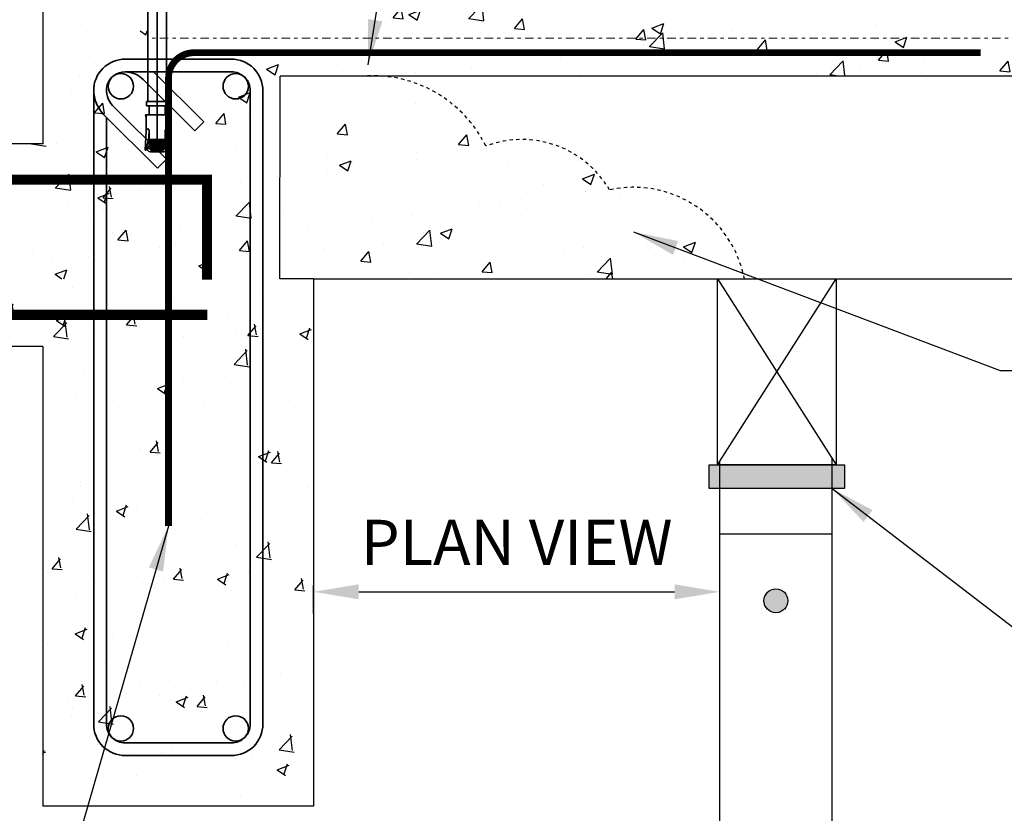
# Model space of a CAD drawing. Units: inches. Extents: x -134453 to -123840, y -10920 to -4538.
# Drawn here: x -130851 to -130822, y -10069 to -10045 of the extents above; entities that cross this region are included whole.
import ezdxf

# ---------------------------------------------------------------- set-up
doc = ezdxf.new("R2010")
doc.units = ezdxf.units.IN
doc.header["$MEASUREMENT"] = 0
for name, pattern in [('0', [0]), ('1', [0.32, 0.04, -0.04, 0.04, -0.04, 0.04, -0.04, 0.04, -0.04]), ('DASHDOT2', [0.5, 0.25, -0.125, 0, -0.125])]:
    doc.linetypes.add(name, pattern=pattern)
doc.layers.get('DEFPOINTS').update_dxf_attribs({"color": 252})
for name, color, linetype in [('PC - CMU Wall Border', 7, '0'), ('PC - Dimension', 4, 'Continuous'), ('PC - Filled Cell', 7, 'Continuous'), ('PC - Hatch', 5, '1'), ('PC - Hatch - Light', 71, 'Continuous'), ('PC - Leader', 2, 'Continuous'), ('PC - Pile Cap', 7, 'Continuous'), ('PC - Steel Beam', 2, 'Continuous'), ('PC - Wood Column', 7, 'Continuous')]:
    doc.layers.add(name, color=color, linetype=linetype)
doc.layers.add('PC - Reinforcement', color=2, linetype='0', lineweight=35)
doc.styles.add('PC-Arial', font='arial.ttf')
doc.styles.add('PC-Text016', font='arial.ttf', dxfattribs={"height": 1.3333})
doc.dimstyles.new('Dim 16', dxfattribs={"dimtxt": 1.3333, "dimasz": 1.33333, "dimexe": 0.1875, "dimexo": 1, "dimtad": 1, "dimdec": 3, "dimlunit": 4, "dimtxsty": 'PC-Text016', "dimcen": 1, "dimadec": 0, "dimazin": 0, "dimtfac": 0.8, "dimtdec": 3, "dimtmove": 0, "dimatfit": 3, "dimfxl": 1, "dimarcsym": 0})
doc.dimstyles.new('PC-Leader016', dxfattribs={"dimtxt": 0.6, "dimasz": 1.3333, "dimexe": 0.1875, "dimexo": 1, "dimtad": 1, "dimdec": 3, "dimlunit": 4, "dimtxsty": 'PC-Arial', "dimcen": 1, "dimadec": 0, "dimazin": 0, "dimtfac": 0.8, "dimtdec": 3, "dimtmove": 0, "dimatfit": 3, "dimfxl": 1, "dimarcsym": 0})

# ---------------------------------------------------------------- blocks, each defined once
blk = doc.blocks.new('*D2841')
at = {"layer": 'DEFPOINTS', "color": 0, "ltscale": 10, "transparency": 16777216}
for p in [(-130830.029, -10062.09), (-130842.029, -10063.726), (-130830.029, -10063.726)]:
    blk.add_point(p, dxfattribs=at)
at = {"layer": 'PC - Dimension', "color": 0, "lineweight": -2, "ltscale": 10, "transparency": 16777216}
for p, q in [((-130842.029, -10062.726), (-130842.029, -10061.903)), ((-130830.029, -10062.726), (-130830.029, -10061.903)), ((-130840.695, -10062.09), (-130831.362, -10062.09))]:
    blk.add_line(p, q, dxfattribs=at)
at = {"layer": 'PC - Dimension', "color": 0, "ltscale": 10, "transparency": 16777216}
for points in [[(-130840.695, -10061.868), (-130840.695, -10062.312), (-130842.029, -10062.09)], [(-130831.362, -10061.868), (-130831.362, -10062.312), (-130830.029, -10062.09)]]:
    blk.add_solid(points, dxfattribs=at)
at = {"layer": 'PC - Dimension', "color": 0, "ltscale": 10, "transparency": 16777216, "insert": (-130836.029, -10060.798), "char_height": 1.3333, "attachment_point": 5, "style": 'PC-Text016'}
blk.add_mtext('PLAN VIEW', dxfattribs=at)

msp = doc.modelspace()

# ---------------------------------------------------------------- hatches: boundary and pattern name
at = {"layer": 'PC - Hatch - Light'}
h = msp.add_hatch(dxfattribs=at)
h.set_pattern_fill('AR-CONC', color=256, scale=0.5)
h.set_pattern_definition([(50, (-111417.7793, -22256.7673), (3.5863009, -0.31376067), [0.375, -4.125]), (355, (-111417.7793, -22256.7673), (-0.69375667, 3.76096067), [0.3, -3.3]), (100.451444, (-111417.4805, -22256.7935), (2.89254423, 3.44719995), [0.31870096, -3.50571056]), (46.1842, (-111417.7793, -22255.7673), (5.33620665, -0.8275964), [0.5625, -6.1875]), (96.635635, (-111417.3346, -22255.8363), (4.6733097, 4.870593), [0.4780517, -5.2585688]), (351.184164, (-111417.7793, -22255.7673), (4.6733097, 4.870593), [0.45, -4.95]), (21, (-111417.2793, -22256.0173), (2.98453526, -2.01309445), [0.375, -4.125]), (326, (-111417.2793, -22256.0173), (1.21657666, 3.6257502), [0.3, -3.3]), (71.451445, (-111417.0306, -22256.185), (4.2011119, 1.61265576), [0.31870095, -3.50571056]), (37.5, (-111417.7793, -22256.7673), (0.06079928, 1.66446927), [0, -3.26, 0, -3.35, 0, -3.3125]), (7.5, (-111417.7793, -22256.7673), (1.31534769, 1.97205856), [0, -1.91, 0, -3.185, 0, -1.2625]), (327.5, (-111418.8943, -22256.7673), (2.66911218, -0.11277436), [0, -1.25, 0, -3.9, 0, -5.175]), (317.5, (-111419.3943, -22256.7673), (2.91593085, 0.5005249), [0, -1.625, 0, -2.59, 0, -3.675])])
h.paths.add_polyline_path([(-130815.1247, -10044.8201), (-130842.0266, -10044.8201), (-130842.0266, -10045.5701), (-130845.0266, -10045.5701), (-130845.0266, -10046.5696), (-130815.1247, -10046.5696)])
h.paths.add_polyline_path([(-130815.1247, -10046.5696), (-130845.0266, -10046.5696), (-130845.0266, -10046.8201), (-130840.5645, -10046.8201, -0.010608), (-130840.3951, -10046.8201), (-130815.1247, -10046.8201)])
h = msp.add_hatch(dxfattribs=at)
h.set_pattern_fill('AR-CONC', color=256, scale=0.5)
h.set_pattern_definition([(50, (-112698.323, -20683.0077), (3.5863009, -0.31376067), [0.375, -4.125]), (355, (-112698.323, -20683.0077), (-0.6937567, 3.7609607), [0.3, -3.3]), (100.451444, (-112698.024, -20683.0338), (2.89254423, 3.44719995), [0.31870096, -3.50571056]), (46.1842, (-112698.323, -20682.0077), (5.33620665, -0.8275964), [0.5625, -6.1875]), (96.635635, (-112697.8783, -20682.0766), (4.6733097, 4.870593), [0.4780517, -5.2585688]), (351.184164, (-112698.323, -20682.0077), (4.6733097, 4.870593), [0.45, -4.95]), (21, (-112697.823, -20682.2577), (2.98453526, -2.01309445), [0.375, -4.125]), (326, (-112697.823, -20682.2577), (1.21657666, 3.6257502), [0.3, -3.3]), (71.451445, (-112697.5743, -20682.4254), (4.2011119, 1.61265576), [0.31870095, -3.50571056]), (37.5, (-112698.323, -20683.0077), (0.06079928, 1.66446927), [0, -3.26, 0, -3.35, 0, -3.3125]), (7.5, (-112698.323, -20683.0077), (1.31534769, 1.97205856), [0, -1.91, 0, -3.185, 0, -1.2625]), (327.5, (-112699.438, -20683.0077), (2.66911218, -0.11277436), [0, -1.25, 0, -3.9, 0, -5.175]), (317.5, (-112699.938, -20683.0077), (2.91593085, 0.5005249), [0, -1.625, 0, -2.59, 0, -3.675])])
edge = h.paths.add_edge_path()
edge.add_line((-130845.0286, -10045.5023), (-130850.0286, -10045.5023))
edge.add_line((-130850.0286, -10045.5023), (-130850.0286, -10052.8378))
edge.add_line((-130850.0286, -10052.8378), (-130846.3039, -10052.8378))
edge.add_line((-130846.3039, -10052.8378), (-130846.3039, -10049.1344))
edge.add_arc((-130846.3039, -10048.9782), 0.1562, 180, 270, ccw=False)
edge.add_arc((-130846.3039, -10048.9782), 0.1562, 0, 180, ccw=False)
edge.add_arc((-130846.3039, -10048.9782), 0.1562, -90, 0, ccw=False)
edge.add_line((-130846.3039, -10049.1344), (-130846.3039, -10050.487))
edge.add_line((-130846.3039, -10050.487), (-130845.0286, -10050.487))
edge.add_line((-130845.0286, -10050.487), (-130845.0286, -10045.5023))
edge = h.paths.add_edge_path(flags=16)
edge.add_arc((-130847.8203, -10049.6101), 0.125, 0, 360)
edge = h.paths.add_edge_path()
edge.add_arc((-130840.4819, -10050.7444), 3.993, 27.44787, 88.78446)
edge.add_line((-130840.3972, -10046.7523), (-130845.0286, -10046.7523))
edge.add_line((-130845.0286, -10046.7523), (-130845.0286, -10052.8378))
edge.add_line((-130845.0286, -10052.8378), (-130829.2984, -10052.8378))
edge.add_arc((-130832.5798, -10053.4678), 3.3413, 10.86899, 102.10671)
edge.add_arc((-130835.8795, -10051.724), 3.0124, 30.37438, 110.57924)
h = msp.add_hatch(dxfattribs=at)
h.set_pattern_fill('AR-CONC', color=256, scale=0.5)
h.set_pattern_definition([(50, (-71547.735, 51321.8022), (3.58630091, -0.31376067), [0.375, -4.125]), (355, (-71547.735, 51321.8022), (-0.69375667, 3.76096067), [0.3, -3.3]), (100.4514, (-71547.436, 51321.776), (2.89254691, 3.44719771), [0.31870095, -3.50571056]), (46.1842, (-71547.735, 51322.8022), (5.33620524, -0.82759507), [0.5625, -6.1875]), (96.6356, (-71547.2903, 51322.7333), (4.67331353, 4.87058935), [0.47805144, -5.258565]), (351.1842, (-71547.735, 51322.802), (4.67330973, 4.870593), [0.45, -4.95]), (21, (-71547.235, 51322.5522), (2.98453526, -2.01309445), [0.375, -4.125]), (326, (-71547.235, 51322.5522), (1.21657666, 3.62575023), [0.3, -3.3]), (71.4514, (-71546.9863, 51322.3845), (4.20111314, 1.61265248), [0.31870095, -3.50571056]), (37.5, (-71547.735, 51321.8022), (0.060799277, 1.66446927), [0, -3.26, 0, -3.35, 0, -3.3125]), (7.5, (-71547.735, 51321.8022), (1.315347687, 1.97205856), [0, -1.91, 0, -3.185, 0, -1.2625]), (327.5, (-71548.85, 51321.8022), (2.66911218, -0.112774359), [0, -1.25, 0, -3.9, 0, -5.175]), (317.5, (-71549.35, 51321.8022), (2.915930847, 0.50052491), [0, -1.625, 0, -2.59, 0, -3.675])])
h.paths.add_polyline_path([(-130842.0286, -10052.8378), (-130850.0286, -10048.8378), (-130872.2731, -10048.9262), (-130872.2731, -10055.0916), (-130850.0286, -10054.8378), (-130850.0286, -10068.4308), (-130842.0286, -10068.4308)])
at = {"layer": 'PC - Steel Beam'}
for points in [[(-130826.3405, -10058.3378), (-130830.3405, -10058.3378), (-130830.3405, -10059.0359), (-130826.3405, -10059.0359)], [(-130828.7195, -10062.3523, 1), (-130828.0127, -10062.3523, 1)]]:
    msp.add_hatch(color=256, dxfattribs=at).paths.add_polyline_path(points)

# ---------------------------------------------------------------- linework, layer by layer
at = {"layer": 'PC - CMU Wall Border'}
for p, q in [((-130850.0286, -10044.8378), (-130850.0286, -10048.8378)), ((-130842.0286, -10052.8378), (-130843.0286, -10052.8378)), ((-130842.0286, -10052.8378), (-130842.0286, -10068.4308)), ((-130850.0286, -10054.8378), (-130850.0286, -10068.4308)), ((-130842.0286, -10068.4308), (-130850.0286, -10068.4308))]:
    msp.add_line(p, q, dxfattribs=at)
for points in [[(-130850.0286, -10048.8378), (-130872.2731, -10048.8378)], [(-130850.0286, -10054.8378), (-130872.2731, -10054.8378)]]:
    msp.add_lwpolyline(points, dxfattribs=at)
at = {"layer": 'PC - Filled Cell'}
msp.add_line((-130842.0286, -10052.8378), (-130815.1267, -10052.8378), dxfattribs=at)
at = {"layer": 'PC - Hatch'}
for centre, radius, start, end in [((-130840.2803, -10050.5539), 3.7271, 26.27678, 94.40474), ((-130835.8795, -10051.724), 3.0124, 30.37438, 110.57924), ((-130832.5798, -10053.4678), 3.3413, 10.86899, 102.10671)]:
    msp.add_arc(centre, radius, start, end, dxfattribs=at)
at = {"layer": 'PC - Pile Cap'}
msp.add_line((-130815.1267, -10046.8378), (-130843.015, -10046.8423), dxfattribs=at)
msp.add_lwpolyline([(-130842.0286, -10052.8378), (-130843.0286, -10052.8378), (-130843.015, -10046.8423)], dxfattribs=at)
at = {"layer": 'PC - Reinforcement', "ltscale": 10}
for p, q in [((-130846.6518, -10048.7159), (-130846.6518, -10041.955)), ((-130846.9313, -10047.5888), (-130846.9313, -10043.6873)), ((-130846.3723, -10047.5888), (-130846.3723, -10043.6873)), ((-130846.9648, -10047.5888), (-130846.3388, -10047.5888)), ((-130846.9648, -10047.7148), (-130846.9648, -10047.5888)), ((-130846.9648, -10047.7148), (-130846.3388, -10047.7148)), ((-130846.888, -10047.9876), (-130846.888, -10047.7148)), ((-130846.4156, -10047.9876), (-130846.4156, -10047.7148)), ((-130846.3388, -10047.7148), (-130846.3388, -10047.5888)), ((-130846.9746, -10047.9876), (-130846.9983, -10047.9876)), ((-130846.9746, -10048.0758), (-130846.9983, -10047.9876)), ((-130846.9746, -10047.9876), (-130846.329, -10047.9876)), ((-130846.9746, -10047.9876), (-130846.9746, -10048.4607)), ((-130846.329, -10048.0712), (-130846.3181, -10047.9876)), ((-130846.329, -10047.9876), (-130846.3181, -10047.9876)), ((-130846.329, -10047.9876), (-130846.329, -10048.4607)), ((-130846.9746, -10048.4607), (-130847.0081, -10049.0299)), ((-130846.891, -10048.4396), (-130846.9029, -10048.6417)), ((-130846.888, -10048.8619), (-130846.888, -10048.4607)), ((-130846.4156, -10048.8619), (-130846.4156, -10048.4607)), ((-130846.4126, -10048.4396), (-130846.4008, -10048.6417)), ((-130846.329, -10048.4607), (-130846.2956, -10049.0299)), ((-130846.9813, -10049.0315), (-130846.9029, -10048.6417)), ((-130846.888, -10048.7159), (-130846.4156, -10048.7159)), ((-130846.888, -10048.7474), (-130846.4156, -10048.7474)), ((-130846.888, -10048.7789), (-130846.4156, -10048.7789)), ((-130846.888, -10048.8104), (-130846.4156, -10048.8104)), ((-130846.888, -10048.8419), (-130846.4156, -10048.8419)), ((-130846.8878, -10048.8734), (-130846.4158, -10048.8734)), ((-130846.8851, -10048.9049), (-130846.4186, -10048.9049)), ((-130846.3223, -10049.0315), (-130846.4008, -10048.6417)), ((-130847.0081, -10049.0299), (-130846.9813, -10049.0315)), ((-130846.9665, -10048.9779), (-130846.8659, -10048.9779)), ((-130846.9626, -10048.9385), (-130846.8786, -10048.9385)), ((-130846.8791, -10048.9364), (-130846.4245, -10048.9364)), ((-130846.8696, -10048.9679), (-130846.434, -10048.9679)), ((-130846.8564, -10048.9994), (-130846.4472, -10048.9994)), ((-130846.8507, -10049.0731), (-130846.453, -10049.0731)), ((-130846.8388, -10049.0309), (-130846.4648, -10049.0309)), ((-130846.4378, -10048.9779), (-130846.3371, -10048.9779)), ((-130846.4251, -10048.9385), (-130846.341, -10048.9385)), ((-130846.2956, -10049.0299), (-130846.3223, -10049.0315))]:
    msp.add_line(p, q, dxfattribs=at)
at = {"layer": 'PC - Reinforcement'}
for p, q in [((-130844.4655, -10046.3378), (-130847.5917, -10046.3378)), ((-130844.4622, -10046.7128), (-130847.595, -10046.7128)), ((-130846.7572, -10046.7128), (-130845.276, -10048.194)), ((-130847.065, -10046.9353), (-130845.5412, -10048.4592)), ((-130848.5286, -10047.2747), (-130848.5286, -10066.0103)), ((-130843.9036, -10066.007), (-130843.9036, -10047.2714)), ((-130843.5286, -10066.0103), (-130843.5286, -10047.2747)), ((-130846.3795, -10049.2975), (-130847.9706, -10047.7064)), ((-130848.2357, -10047.9717), (-130846.6447, -10049.5627)), ((-130848.1536, -10048.0538), (-130848.1536, -10066.0072)), ((-130845.5412, -10048.4592), (-130845.276, -10048.194)), ((-130846.6447, -10049.5627), (-130846.3795, -10049.2975)), ((-130847.595, -10066.5558), (-130844.4622, -10066.5558)), ((-130847.5917, -10066.9308), (-130844.4655, -10066.9308))]:
    msp.add_line(p, q, dxfattribs=at)
at = {"layer": 'PC - Reinforcement', "ltscale": 10, "const_width": 0.2}
msp.add_lwpolyline([(-130822.3177, -10046.1467), (-130845.5677, -10046.1467, 0.4142136), (-130846.3177, -10046.8967), (-130846.3177, -10060.1467)], format="xyb", dxfattribs=at)
at = {"layer": 'PC - Reinforcement', "ltscale": 10, "const_width": 0.3}
for points in [[(-130845.1789, -10052.8555), (-130845.1789, -10049.9006), (-130872.2731, -10049.9006)], [(-130872.2731, -10053.8978), (-130845.173, -10053.8978)]]:
    msp.add_lwpolyline(points, dxfattribs=at)
at = {"layer": 'PC - Reinforcement'}
for centre in [(-130847.7256, -10047.1394), (-130847.7256, -10047.1394), (-130844.3316, -10047.1394), (-130847.7256, -10066.1292), (-130844.3316, -10066.1292)]:
    msp.add_circle(centre, 0.375, dxfattribs=at)
for centre, radius, start, end in [((-130847.6, -10047.2665), 0.9287, 89.4911, 180.5089), ((-130844.4573, -10047.2665), 0.9287, 359.4911, 90.5089), ((-130847.6, -10047.2665), 0.5537, 89.4911, 166.2603), ((-130847.6201, -10047.5154), 0.8029, 46.25968, 88.56006), ((-130844.4573, -10047.2665), 0.5537, 359.4911, 90.5089), ((-130847.4741, -10047.249), 1.0499, 171.53201, 223.50163), ((-130847.4793, -10047.2525), 0.669, 169.88058, 222.73435), ((-130847.6, -10066.0021), 0.9287, 179.4911, 270.5089), ((-130847.6, -10066.0021), 0.5537, 179.4911, 270.5089), ((-130844.4573, -10066.0021), 0.9287, 269.4911, 0.5089), ((-130844.4573, -10066.0021), 0.5537, 269.4911, 0.5089)]:
    msp.add_arc(centre, radius, start, end, dxfattribs=at)
at = {"layer": 'PC - Reinforcement', "ltscale": 10}
for centre, radius, start, end in [((-130846.5731, -10048.8619), 0.315, 180, 212.46174), ((-130846.7306, -10048.8619), 0.315, 327.53826, 0), ((-130846.8507, -10048.955), 0.1181, 185.50885, 270), ((-130846.453, -10048.955), 0.1181, 270, 354.49115)]:
    msp.add_arc(centre, radius, start, end, dxfattribs=at)
msp.add_ellipse((-130846.9313, -10048.4607), major_axis=(0, -0.0598), ratio=0.7246178, start_param=1.5707963, end_param=4.712389, dxfattribs=at)
at = {"layer": 'PC - Reinforcement', "ltscale": 10, "extrusion": (0, 0, -1)}
msp.add_ellipse((-130846.3723, -10048.4607), major_axis=(0, -0.0598), ratio=0.7246178, start_param=1.5707963, end_param=4.712389, dxfattribs=at)
at = {"layer": 'PC - Steel Beam', "color": 2, "linetype": 'DASHDOT2', "lineweight": 15}
msp.add_line((-130815.1267, -10045.7188), (-130846.8679, -10045.7188), dxfattribs=at)
at = {"layer": 'PC - Steel Beam'}
for p, q in [((-130826.7036, -10074.062), (-130826.7036, -10058.16)), ((-130830.0286, -10074.062), (-130830.0286, -10058.2405)), ((-130830.0286, -10060.3707), (-130826.7036, -10060.3707))]:
    msp.add_line(p, q, dxfattribs=at)
msp.add_lwpolyline([(-130826.3405, -10059.0359), (-130830.3405, -10059.0359), (-130830.3405, -10058.3378), (-130826.3405, -10058.3378)], close=True, dxfattribs=at)
msp.add_circle((-130828.3661, -10062.3523), 0.3534, dxfattribs=at)
at = {"layer": 'PC - Wood Column'}
msp.add_lwpolyline([(-130831.5905, -10052.8378), (-130826.5905, -10052.8378), (-130826.5905, -10058.3378), (-130830.0905, -10058.3378), (-130830.0905, -10052.8378), (-130826.5905, -10058.3378), (-130830.0905, -10058.3378), (-130826.5905, -10052.8378)], dxfattribs=at)

# ---------------------------------------------------------------- dimensions: what is measured, and where the dimension line sits
at = {"layer": 'PC - Dimension', "ltscale": 10}
dim = msp.add_linear_dim(base=(-130830.0286, -10062.0902), p1=(-130842.0286, -10063.7259), p2=(-130830.0286, -10063.7259), text='PLAN VIEW', dimstyle='Dim 16', dxfattribs=at)
dim.commit()
dim.dimension.update_dxf_attribs({"geometry": '*D2841', "text_midpoint": (-130836.0286, -10060.7981)})

# ---------------------------------------------------------------- leaders
at = {"layer": 'PC - Leader', "ltscale": 10}
for points in [[(-130840.4185, -10046.5017), (-130838.4699, -10034.2576), (-130835.8139, -10034.2576)], [(-130832.5798, -10051.4484), (-130821.7444, -10055.5453), (-130820.0276, -10055.5453)], [(-130826.7036, -10059.0359), (-130821.2057, -10063.2526), (-130819.4348, -10063.2526)], [(-130846.3177, -10060.1467), (-130851.9573, -10079.68), (-130856.2286, -10079.68)]]:
    msp.add_leader(points, dimstyle='PC-Leader016', override={"dimtad": 0}, dxfattribs=at)

doc.saveas('drawing.dxf')
